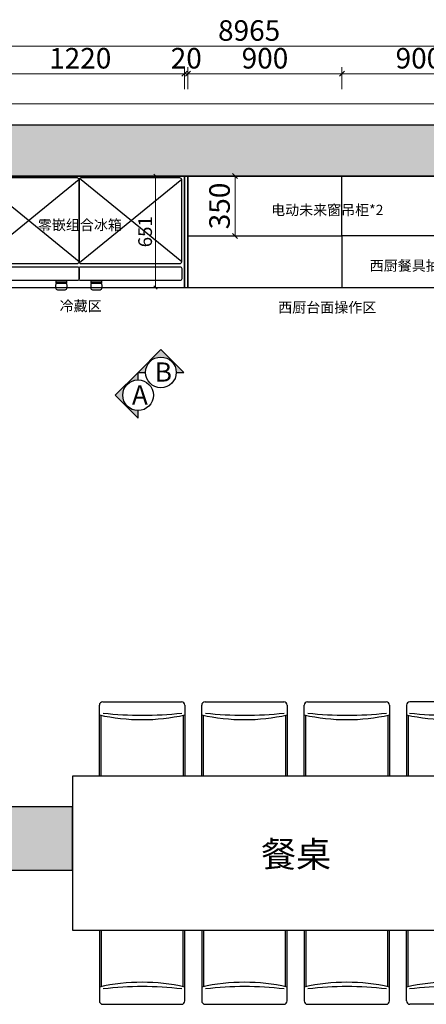
# Model space of a CAD drawing. Units: millimetres. Extents: x 337334 to 401715, y -83948 to -75927.
# Drawn here: x 341236 to 343614, y -82592 to -76840 of the extents above; entities that cross this region are included whole.
import ezdxf

# ---------------------------------------------------------------- set-up
doc = ezdxf.new("R2010")
doc.units = ezdxf.units.MM
doc.header["$PDMODE"] = 2
for name, color, linetype in [('-04 EQUIPMENT(家私)', 3, 'Continuous'), ('AQ3-【土建墙体】Original_wall', 160, 'Continuous'), ('AQ4-【土建墙体填充】Original_wall hatch', 250, 'Continuous'), ('PJ1-【活动家具】Furniture', 40, 'Continuous'), ('帝森饰品', 7, 'Continuous')]:
    doc.layers.add(name, color=color, linetype=linetype)
doc.styles.add('宋体', font='txt', dxfattribs={"width": 0.5})
doc.styles.add('帝森标注0.5', font='txt', dxfattribs={"width": 0.5})
doc.styles.add('覃工宋体0.5', font='txt', dxfattribs={"width": 0.6})
doc.styles.add('黑体', font='simhei.ttf')
doc.dimstyles.new('W', dxfattribs={"dimscale": 20, "dimtxt": 4, "dimasz": 1, "dimexe": 1.25, "dimexo": 3, "dimgap": 0.5, "dimtad": 1, "dimdsep": 46, "dimtxsty": '覃工宋体0.5', "dimblk": 'OBLIQUE', "dimcen": 2.5, "dimclrd": 256, "dimclre": 256, "dimclrt": 256, "dimadec": 0, "dimazin": 0, "dimtfac": 1, "dimtix": 1, "dimtmove": 1, "dimatfit": 2, "dimldrblk": 'OPEN90', "dimfxl": 3, "dimfxlon": 1, "dimlwd": 5, "dimlwe": 5, "dimarcsym": 0})
doc.dimstyles.new('帝森标注', dxfattribs={"dimscale": 20, "dimtxt": 4, "dimasz": 1, "dimexe": 1.25, "dimexo": 3, "dimgap": 0.5, "dimtad": 1, "dimdsep": 46, "dimtxsty": '帝森标注0.5', "dimblk": 'OBLIQUE', "dimcen": 2.5, "dimclrd": 3, "dimclre": 3, "dimclrt": 1, "dimadec": 0, "dimazin": 0, "dimtfac": 1, "dimtix": 1, "dimtmove": 1, "dimatfit": 2, "dimldrblk": 'CCD_Leader_Arrow', "dimfxl": 3, "dimfxlon": 1, "dimlwd": 5, "dimlwe": 5, "dimarcsym": 0})

# ---------------------------------------------------------------- blocks, each defined once
blk = doc.blocks.new('gegreegr')
at = {"layer": '-04 EQUIPMENT(家私)', "color": 32, "lineweight": -2}
for points in [[(402199.7, 140315.4), (402779.7, 140315.4, 0.414214), (402789.7, 140325.4), (402789.7, 140805.4), (402789.7, 140325.4, 0.414214), (402799.7, 140315.4), (403379.7, 140315.4, 0.414214), (403389.7, 140325.4), (403389.7, 140805.4, 0.414214), (403379.7, 140815.4), (402799.7, 140815.4, 0.414214), (402789.7, 140805.4, 0.414214), (402779.7, 140815.4), (402199.7, 140815.4, 0.414214), (402189.7, 140805.4), (402189.7, 140325.4, 0.414214)], [(402199.7, 140215.4, -0.414214), (402189.7, 140225.4), (402189.7, 140286.4, -0.414214), (402199.7, 140296.4), (402779.7, 140296.4, -0.414214), (402789.7, 140286.4), (402789.7, 140225.4), (402789.7, 140286.4, -0.414214), (402799.7, 140296.4), (403379.7, 140296.4, -0.414214), (403389.7, 140286.4), (403389.7, 140225.4, -0.414214), (403379.7, 140215.4), (402799.7, 140215.4, -0.414214), (402789.7, 140225.4, -0.414214), (402779.7, 140215.4)]]:
    blk.add_lwpolyline(points, format="xyb", close=True, dxfattribs=at)
at = {"layer": '-04 EQUIPMENT(家私)', "color": 250, "lineweight": -2}
for points in [[(402789.7, 140325.4), (402191.8, 140811.5)], [(402789.7, 140805.4), (402192.7, 140318.4)], [(403389.7, 140325.4), (402791.8, 140811.5)], [(403389.7, 140805.4), (402792.7, 140318.4)], [(402655, 140207.9), (402717.5, 140207.9)], [(402655, 140202.9), (402717.5, 140202.9)], [(402859.7, 140207.9), (402922.2, 140207.9)], [(402859.7, 140202.9), (402922.2, 140202.9)]]:
    blk.add_lwpolyline(points, dxfattribs=at)
for points in [[(402663, 140162.4), (402709.5, 140162.4, 0.414214), (402719.5, 140172.4), (402719.5, 140188.9, 0.414214), (402709.5, 140198.9), (402663, 140198.9, 0.414214), (402653, 140188.9), (402653, 140172.4, 0.414214)], [(402867.7, 140162.4), (402914.2, 140162.4, 0.414214), (402924.2, 140172.4), (402924.2, 140188.9, 0.414214), (402914.2, 140198.9), (402867.7, 140198.9, 0.414214), (402857.7, 140188.9), (402857.7, 140172.4, 0.414214)]]:
    blk.add_lwpolyline(points, format="xyb", close=True, dxfattribs=at)
for points in [[(402655.2, 140215.4, 0.183507), (402655.9, 140196)], [(402716.6, 140196, 0.183507), (402717.3, 140215.4)], [(402859.9, 140215.4, 0.183507), (402860.7, 140196)], [(402921.3, 140196, 0.183507), (402922, 140215.4)]]:
    blk.add_lwpolyline(points, format="xyb", dxfattribs=at)
blk = doc.blocks.new('wqeqeqwreq')
at = {"layer": '帝森饰品'}
blk.add_hatch(color=8, dxfattribs=at).paths.add_polyline_path([(82688.1, -22473.5), (82822.1, -22607.6), (82822.1, -22563.7, -1), (82822.1, -22383.4), (82822.1, -22339.5)])
at = {"layer": '帝森饰品', "color": 4}
blk.add_lwpolyline([(82822.1, -22383.4), (82822.1, -22339.5), (82688.1, -22473.5), (82822.1, -22607.6), (82822.1, -22563.7)], dxfattribs=at)
blk.add_circle((82822.1, -22473.5), 90.1, dxfattribs=at)
blk = doc.blocks.new('A$C34E43121')
at = {"layer": 'PJ1-【活动家具】Furniture', "ltscale": 2}
for p, q in [((157, 1333.4), (157, 1746.9)), ((177, 1766.9), (637, 1766.9)), ((657, 1746.9), (657, 1333.4)), ((755.3, 1333.4), (755.3, 1746.9)), ((775.3, 1766.9), (1235.3, 1766.9)), ((1255.3, 1746.9), (1255.3, 1333.4)), ((1353.7, 1333.4), (1353.7, 1746.9)), ((1373.7, 1766.9), (1833.7, 1766.9)), ((1853.7, 1746.9), (1853.7, 1333.4)), ((1952, 1746.9), (1952, 1333.4)), ((2432, 1766.9), (1972, 1766.9)), ((2452, 1333.4), (2452, 1746.9)), ((167, 1333.4), (167, 1688.6)), ((647, 1688.6), (647, 1333.4)), ((765.3, 1333.4), (765.3, 1688.6)), ((1245.3, 1688.6), (1245.3, 1333.4)), ((1363.7, 1333.4), (1363.7, 1688.6)), ((1843.7, 1688.6), (1843.7, 1333.4)), ((1962, 1688.6), (1962, 1333.4)), ((2442, 1333.4), (2442, 1688.6)), ((2609, 1333.4, 0), (0, 1333.4)), ((0, 1333.4), (0, 433.4)), ((2609, 433.4, 0), (2609, 1333.4, 0)), ((0, 433.4), (2609, 433.4, 0)), ((157, 433.4), (157, 20)), ((167, 433.4), (167, 103.3)), ((647, 103.3), (647, 433.4)), ((657, 20), (657, 433.4)), ((755.3, 433.4), (755.3, 20)), ((765.3, 433.4), (765.3, 103.3)), ((1245.3, 103.3), (1245.3, 433.4)), ((1255.3, 20), (1255.3, 433.4)), ((1353.7, 433.4), (1353.7, 20)), ((1363.7, 433.4), (1363.7, 103.3)), ((1843.7, 103.3), (1843.7, 433.4)), ((1853.7, 20), (1853.7, 433.4)), ((1952, 20), (1952, 433.4)), ((1962, 103.3), (1962, 433.4)), ((2442, 433.4), (2442, 103.3)), ((2452, 433.4), (2452, 20)), ((177, 0), (637, 0)), ((775.3, 0), (1235.3, 0)), ((1373.7, 0), (1833.7, 0)), ((2432, 0), (1972, 0))]:
    blk.add_line(p, q, dxfattribs=at)
for centre, radius, start, end in [((177, 1746.9), 20, 90, 180), ((637, 1746.9), 20, 0, 90), ((775.3, 1746.9), 20, 90, 180), ((1235.3, 1746.9), 20, 0, 90), ((1373.7, 1746.9), 20, 90, 180), ((1833.7, 1746.9), 20, 0, 90), ((1972, 1746.9), 20, 90, 180), ((2432, 1746.9), 20, 0, 90), ((407, 2817.2), 1153.9, 257.48739, 282.51261), ((408.5, 3690.8), 2002.2, 263.4152, 276.5848), ((1005.3, 2817.2), 1153.9, 257.48739, 282.51261), ((1006.8, 3690.8), 2002.2, 263.4152, 276.5848), ((1603.7, 2817.2), 1153.9, 257.48739, 282.51261), ((1605.1, 3690.8), 2002.2, 263.4152, 276.5848), ((2202, 2817.2), 1153.9, 257.48739, 282.51261), ((2200.5, 3690.8), 2002.2, 263.4152, 276.5848), ((407, -1025.4), 1153.9, 77.48739, 102.51261), ((1005.3, -1025.4), 1153.9, 77.48739, 102.51261), ((1603.7, -1025.4), 1153.9, 77.48739, 102.51261), ((2202, -1025.4), 1153.9, 77.48739, 102.51261), ((408.5, -1898.9), 2002.2, 83.4152, 96.5848), ((1006.8, -1898.9), 2002.2, 83.4152, 96.5848), ((1605.1, -1898.9), 2002.2, 83.4152, 96.5848), ((2200.5, -1898.9), 2002.2, 83.4152, 96.5848), ((177, 20), 20, 180, 270), ((637, 20), 20, 270, 0), ((775.3, 20), 20, 180, 270), ((1235.3, 20), 20, 270, 0), ((1373.7, 20), 20, 180, 270), ((1833.7, 20), 20, 270, 0), ((1972, 20), 20, 180, 270), ((2432, 20), 20, 270, 0)]:
    blk.add_arc(centre, radius, start, end, dxfattribs=at)
blk = doc.blocks.new('_Oblique')
at = {"color": 0, "linetype": 'ByBlock', "lineweight": -2}
blk.add_line((-0.5, -0.5), (0.5, 0.5), dxfattribs=at)
blk = doc.blocks.new('*D260')
at = {"color": 3, "lineweight": 5, "transparency": 16777216}
for p, q in [((340980.4, -77245.4), (340980.4, -77117.9)), ((342200.4, -77245.4), (342200.4, -77117.9)), ((340980.4, -77155.4), (342200.4, -77155.4))]:
    blk.add_line(p, q, dxfattribs=at)
at = {"layer": 'DEFPOINTS', "color": 0, "transparency": 16777216}
for p in [(342200.4, -77155.4), (340980.4, -78404), (342200.4, -78404)]:
    blk.add_point(p, dxfattribs=at)
at = {"color": 3, "lineweight": 5, "transparency": 16777216, "xscale": 30, "yscale": 30, "zscale": 30, "rotation": 180}
blk.add_blockref('_Oblique', (340980.4, -77155.4), dxfattribs=at)
at = {"color": 3, "lineweight": 5, "transparency": 16777216, "xscale": 30, "yscale": 30, "zscale": 30}
blk.add_blockref('_Oblique', (342200.4, -77155.4), dxfattribs=at)
at = {"color": 1, "transparency": 16777216, "insert": (341590.4, -77080.4), "char_height": 120, "attachment_point": 5, "style": '帝森标注0.5'}
blk.add_mtext('1220', dxfattribs=at)
blk = doc.blocks.new('CCD_Leader_Arrow')
at = {"color": 2, "linetype": 'ByBlock'}
blk.add_line((0, 0), (-1, 0), dxfattribs=at)
for points in [[(-0.86, 0.67), (-0.6, 0.85), (-0.24, 0), (0, 0)], [(-0.86, -0.67), (-0.6, -0.85), (-0.24, 0), (0, 0)]]:
    blk.add_solid(points, dxfattribs=at)
blk = doc.blocks.new('*D261')
at = {"color": 3, "lineweight": 5, "transparency": 16777216}
for p, q in [((342200.4, -77245.4), (342200.4, -77117.9)), ((342220.4, -77245.4), (342220.4, -77117.9)), ((342200.4, -77155.4), (342170.4, -77155.4)), ((342200.4, -77155.4), (342220.4, -77155.4)), ((342220.4, -77155.4), (342250.4, -77155.4))]:
    blk.add_line(p, q, dxfattribs=at)
at = {"layer": 'DEFPOINTS', "color": 0, "transparency": 16777216}
for p in [(342220.4, -77155.4), (342200.4, -78404), (342220.4, -78404)]:
    blk.add_point(p, dxfattribs=at)
at = {"color": 3, "lineweight": 5, "transparency": 16777216, "xscale": 30, "yscale": 30, "zscale": 30}
blk.add_blockref('_Oblique', (342200.4, -77155.4), dxfattribs=at)
at = {"color": 3, "lineweight": 5, "transparency": 16777216, "xscale": 30, "yscale": 30, "zscale": 30, "rotation": 180}
blk.add_blockref('_Oblique', (342220.4, -77155.4), dxfattribs=at)
at = {"color": 1, "transparency": 16777216, "insert": (342210.4, -77080.4), "char_height": 120, "attachment_point": 5, "style": '帝森标注0.5'}
blk.add_mtext('20', dxfattribs=at)
blk = doc.blocks.new('*D262')
at = {"color": 3, "lineweight": 5, "transparency": 16777216}
for p, q in [((342220.4, -77245.4), (342220.4, -77117.9)), ((343120.4, -77245.4), (343120.4, -77117.9)), ((342220.4, -77155.4), (343120.4, -77155.4))]:
    blk.add_line(p, q, dxfattribs=at)
at = {"layer": 'DEFPOINTS', "color": 0, "transparency": 16777216}
for p in [(343120.4, -77155.4), (342220.4, -78404), (343120.4, -78404)]:
    blk.add_point(p, dxfattribs=at)
at = {"color": 3, "lineweight": 5, "transparency": 16777216, "xscale": 30, "yscale": 30, "zscale": 30, "rotation": 180}
blk.add_blockref('_Oblique', (342220.4, -77155.4), dxfattribs=at)
at = {"color": 3, "lineweight": 5, "transparency": 16777216, "xscale": 30, "yscale": 30, "zscale": 30}
blk.add_blockref('_Oblique', (343120.4, -77155.4), dxfattribs=at)
at = {"color": 1, "transparency": 16777216, "insert": (342670.4, -77080.4), "char_height": 120, "attachment_point": 5, "style": '帝森标注0.5'}
blk.add_mtext('900', dxfattribs=at)
blk = doc.blocks.new('*D263')
at = {"color": 3, "lineweight": 5, "transparency": 16777216}
for p, q in [((343120.4, -77245.4), (343120.4, -77117.9)), ((344020.4, -77245.4), (344020.4, -77117.9)), ((343120.4, -77155.4), (344020.4, -77155.4))]:
    blk.add_line(p, q, dxfattribs=at)
at = {"layer": 'DEFPOINTS', "color": 0, "transparency": 16777216}
for p in [(344020.4, -77155.4), (343120.4, -78404), (344020.4, -78404)]:
    blk.add_point(p, dxfattribs=at)
at = {"color": 3, "lineweight": 5, "transparency": 16777216, "xscale": 30, "yscale": 30, "zscale": 30, "rotation": 180}
blk.add_blockref('_Oblique', (343120.4, -77155.4), dxfattribs=at)
at = {"color": 3, "lineweight": 5, "transparency": 16777216, "xscale": 30, "yscale": 30, "zscale": 30}
blk.add_blockref('_Oblique', (344020.4, -77155.4), dxfattribs=at)
at = {"color": 1, "transparency": 16777216, "insert": (343570.4, -77080.4), "char_height": 120, "attachment_point": 5, "style": '帝森标注0.5'}
blk.add_mtext('900', dxfattribs=at)
blk = doc.blocks.new('*D271')
at = {"color": 3, "lineweight": 5, "transparency": 16777216}
for p, q in [((338095.4, -77083.3), (338095.4, -76955.8)), ((347060.4, -77083.3), (347060.4, -76955.8)), ((347060.4, -76993.3), (338095.4, -76993.3))]:
    blk.add_line(p, q, dxfattribs=at)
at = {"layer": 'DEFPOINTS', "color": 0, "transparency": 16777216}
for p in [(338095.4, -76993.3), (338095.4, -77714), (347060.4, -77724)]:
    blk.add_point(p, dxfattribs=at)
at = {"color": 3, "lineweight": 5, "transparency": 16777216, "xscale": 30, "yscale": 30, "zscale": 30, "rotation": 180}
blk.add_blockref('_Oblique', (338095.4, -76993.3), dxfattribs=at)
at = {"color": 3, "lineweight": 5, "transparency": 16777216, "xscale": 30, "yscale": 30, "zscale": 30}
blk.add_blockref('_Oblique', (347060.4, -76993.3), dxfattribs=at)
at = {"color": 1, "transparency": 16777216, "insert": (342577.9, -76918.3), "char_height": 120, "attachment_point": 5, "style": '帝森标注0.5'}
blk.add_mtext('8965', dxfattribs=at)
blk = doc.blocks.new('*D272')
at = {"color": 3, "lineweight": 5, "transparency": 16777216}
for p, q in [((340960.4, -77421.1), (340960.4, -77293.6)), ((347060.4, -77421.1), (347060.4, -77293.6)), ((340960.4, -77331.1), (347060.4, -77331.1))]:
    blk.add_line(p, q, dxfattribs=at)
at = {"layer": 'DEFPOINTS', "color": 0, "transparency": 16777216}
for p in [(347060.4, -77331.1), (340960.4, -77714), (347060.4, -77724)]:
    blk.add_point(p, dxfattribs=at)
at = {"color": 3, "lineweight": 5, "transparency": 16777216, "xscale": 30, "yscale": 30, "zscale": 30, "rotation": 180}
blk.add_blockref('_Oblique', (340960.4, -77331.1), dxfattribs=at)
at = {"color": 3, "lineweight": 5, "transparency": 16777216, "xscale": 30, "yscale": 30, "zscale": 30}
blk.add_blockref('_Oblique', (347060.4, -77331.1), dxfattribs=at)
at = {"color": 1, "transparency": 16777216, "insert": (344010.4, -77256.1), "char_height": 120, "attachment_point": 5, "style": '帝森标注0.5'}
blk.add_mtext('6100', dxfattribs=at)
blk = doc.blocks.new('*D273')
at = {"color": 3, "lineweight": 5, "transparency": 16777216}
for p, q in [((342495.4, -77753), (342457.9, -77753)), ((342495.4, -78103), (342495.4, -77753)), ((342495.4, -78103), (342532.9, -78103))]:
    blk.add_line(p, q, dxfattribs=at)
at = {"layer": 'DEFPOINTS', "color": 0, "transparency": 16777216}
for p in [(342495.4, -77753), (342495.4, -77753), (342495.4, -78103)]:
    blk.add_point(p, dxfattribs=at)
at = {"color": 3, "lineweight": 5, "transparency": 16777216, "xscale": 30, "yscale": 30, "zscale": 30}
for p, rotation in [((342495.4, -77753), 90), ((342495.4, -78103), 270)]:
    blk.add_blockref('_Oblique', p, dxfattribs=dict(at, rotation=rotation))
at = {"color": 1, "transparency": 16777216, "insert": (342420.4, -77928), "char_height": 120, "attachment_point": 5, "rotation": 90, "style": '帝森标注0.5'}
blk.add_mtext('350', dxfattribs=at)
blk = doc.blocks.new('A$C6EC61CC5')
h = blk.add_hatch()
h.set_pattern_fill('钢筋混凝土', color=8, scale=20, pattern_type=2)
h.set_pattern_definition([(45, (0, 0), (-70.7107, 70.7107), []), (50, (0, 0), (143.452, -12.5504), [15, -165]), (355, (0, 0), (-27.7503, 150.4384), [12, -132]), (100.4514, (11.95, -1.05), (115.7019, 137.8879), [12.748, -140.2284]), (46.1842, (0, 40), (213.4482, -33.1038), [22.5, -247.5]), (96.6356, (17.79, 37.24), (186.9325, 194.8236), [19.122, -210.3426]), (351.1842, (0, 40), (186.9324, 194.8237), [18, -198]), (21, (20, 30), (119.3814, -80.5238), [15, -165]), (326, (20, 30), (48.663, 145.03), [12, -132]), (71.4514, (29.95, 23.29), (168.0445, 64.5061), [12.748, -140.2284]), (37.5, (0, 0), (2.43197, 66.57877), [1, -130.4, 1, -134, 1, -132.5]), (7.5, (0, 0), (52.6139, 78.88234), [1, -76.4, 1, -127.4, 1, -50.5]), (327.5, (-44.6, 0), (106.7645, -4.51097), [1, -50, 1, -156, 1, -207]), (317.5, (-64.6, 0), (116.6372, 20.021), [1, -65, 1, -103.6, 1, -147])])
h.paths.add_polyline_path([(9451.6, 4063), (9451.6, 4084), (9916.1, 4084), (9916.1, 4119.2), (9785.5, 4164.9), (10058, 4208.8), (9916.1, 4245.3), (9916.1, 4355), (3440.6, 4355), (3440.6, 4055), (6955.6, 4055), (6955.6, 3825), (7633.6, 3825), (7633.6, 4063)])
h.paths.add_polyline_path([(7535.6, 4055), (7535.6, 3905), (7035.6, 3905), (7035.6, 4055)], flags=16)
h.paths.add_polyline_path([(7425.6, 3960, -1), (7535.6, 3960, -1)], flags=16)
h.paths.add_polyline_path([(7228.1, 3960, -1), (7338.1, 3960, -1)], flags=16)
h.paths.add_polyline_path([(7035.6, 3969.6, -1), (7085.6, 3969.6, -1)], flags=16)
at = {"layer": 'AQ4-【土建墙体填充】Original_wall hatch'}
h = blk.add_hatch(color=8, dxfattribs=at)
h.dxf.hatch_style = 1
h.paths.add_polyline_path([(4000.6, 0), (4000.6, 370), (3440.6, 370), (3440.6, 0), (3640.6, 0)])
at = {"color": 8}
blk.add_line((3440.6, 0), (4000.6, 0), dxfattribs=at)
at = {"layer": 'AQ3-【土建墙体】Original_wall', "color": 8}
for p, q in [((3745.6, 4055), (6745.6, 4055)), ((4000.6, 370), (3440.6, 370)), ((4000.6, 370), (3440.6, 370)), ((4000.6, 0), (4000.6, 370)), ((4000.6, 0), (4000.6, 370))]:
    blk.add_line(p, q, dxfattribs=at)
blk.add_lwpolyline([(3440.6, 4355), (9916.1, 4355)], dxfattribs=at)
blk.add_lwpolyline([(381.7, 2099), (450.6, 2099, 0.414214), (550.6, 2199), (550.6, 4094), (3440.6, 4094), (3440.6, 4055), (6955.6, 4055)], format="xyb", dxfattribs=at)
blk = doc.blocks.new('*D287')
at = {"lineweight": 5, "transparency": 16777216}
for p, q in [((342140.4, -77753), (342005.2, -77753)), ((342030.2, -78404), (342030.2, -77753)), ((342140.4, -78404), (342005.2, -78404))]:
    blk.add_line(p, q, dxfattribs=at)
at = {"layer": 'DEFPOINTS', "color": 0, "transparency": 16777216}
for p in [(342030.2, -77753), (342200.4, -77753), (342200.4, -78404)]:
    blk.add_point(p, dxfattribs=at)
at = {"lineweight": 5, "transparency": 16777216, "xscale": 20, "yscale": 20, "zscale": 20}
for p, rotation in [((342030.2, -77753), 90), ((342030.2, -78404), 270)]:
    blk.add_blockref('_Oblique', p, dxfattribs=dict(at, rotation=rotation))
at = {"transparency": 16777216, "insert": (341980.2, -78078.5), "char_height": 80, "attachment_point": 5, "rotation": 90, "style": '覃工宋体0.5'}
blk.add_mtext('651', dxfattribs=at)
blk = doc.blocks.new('_Open90')
at = {"color": 0, "linetype": 'ByBlock', "lineweight": -2}
for p, q in [((0, 0), (-1, 0)), ((-0.5, 0.5), (0, 0)), ((0, 0), (-0.5, -0.5))]:
    blk.add_line(p, q, dxfattribs=at)

msp = doc.modelspace()

# ---------------------------------------------------------------- linework, layer by layer
at = {"color": 8}
msp.add_line((343120.377, -78102.952), (343120.377, -78403.956), dxfattribs=at)
at = {"color": 7}
for points in [[(340980.377, -78403.958), (342200.377, -78403.958), (342200.377, -77752.955), (340980.377, -77752.955)], [(342200.377, -78403.958), (342220.377, -78403.958), (342220.377, -77752.955), (342200.377, -77752.955)], [(342220.377, -78403.956), (344020.377, -78403.956), (344020.377, -77752.952), (342220.377, -77752.952)]]:
    msp.add_lwpolyline(points, close=True, dxfattribs=at)
at = {"color": 4}
for points in [[(343120.377, -77752.952), (342220.377, -77752.952), (342220.377, -78102.952), (343120.377, -78102.952)], [(343120.377, -77752.952), (344020.377, -77752.952), (344020.377, -78102.952), (343120.377, -78102.952)]]:
    msp.add_lwpolyline(points, close=True, dxfattribs=at)

# ---------------------------------------------------------------- block references
at = {"color": 7}
for name, p in [('A$C6EC61CC5', (337544.787, -81807.959)), ('gegreegr', (-61206.167, -218579.4)), ('A$C34E43121', (341545.374, -82592.386))]:
    msp.add_blockref(name, p, dxfattribs=at)
at = {"xscale": 0.9955555555555549, "yscale": 0.9955555555555549, "zscale": 0.9955555555555549, "rotation": 270}
msp.add_blockref('wqeqeqwreq', (364435.695, 3553.747), dxfattribs=at)
at = {"xscale": 0.9955555555555549, "yscale": 0.9955555555555549, "zscale": 0.9955555555555549}
msp.add_blockref('wqeqeqwreq', (259474.577, -56660.052), dxfattribs=at)

# ---------------------------------------------------------------- texts
at = {"attachment_point": 1, "style": '黑体'}
for s, width, insert, char_height in [('{\\C2;电动未来窗吊柜*2}', 970.27308, (342706.371, -77921.24), 60), ('{\\C2;零嵌组合冰箱}', 885.38737, (341342.874, -78008.838), 60), ('{\\C2;西厨餐具抽*3}', 521.01899, (343282.787, -78246.24), 60), ('{\\C2;冷藏区}', 340.37973, (341470.102, -78482.569), 60), ('{\\C2;西厨台面操作区}', 704.12061, (342748.128, -78490.506), 60), ('{\\C2;餐桌}', 646.12631, (342647.73, -81640.488, 0), 150)]:
    msp.add_mtext_dynamic_manual_height_columns(s, width=width, gutter_width=450, heights=[0], dxfattribs=dict(at, insert=insert, char_height=char_height))
at = {"layer": '帝森饰品', "color": 255, "style": '宋体'}
for s, p in [('B', (342026.244, -78954.156)), ('A', (341892.815, -79088.219))]:
    msp.add_text(s, height=112, dxfattribs=at).set_placement(p)

# ---------------------------------------------------------------- dimensions: what is measured, and where the dimension line sits
at = {"color": 7}
for base, p1, p2, picture, middle in [((338095.377, -76993.332), (347060.377, -77723.963), (338095.377, -77713.958), '*D271', (342577.877, -76918.332)), ((342200.377, -77155.386), (340980.377, -78403.958), (342200.377, -78403.958), '*D260', (341590.377, -77080.386)), ((342220.377, -77155.386), (342200.377, -78403.958), (342220.377, -78403.958), '*D261', (342210.377, -77080.386)), ((343120.377, -77155.386), (342220.377, -78403.958), (343120.377, -78403.956), '*D262', (342670.377, -77080.386)), ((344020.377, -77155.386), (343120.377, -78403.956), (344020.377, -78403.956), '*D263', (343570.377, -77080.386)), ((347060.377, -77331.129), (340960.377, -77713.958), (347060.377, -77723.97), '*D272', (344010.377, -77256.129))]:
    dim = msp.add_linear_dim(base=base, p1=p1, p2=p2, dimstyle='帝森标注', override={"dimscale": 30}, dxfattribs=at)
    dim.commit()
    dim.dimension.update_dxf_attribs({"geometry": picture, "text_midpoint": middle})
for base, p1, p2, dimstyle, override, picture, middle in [((342030.202, -77752.955), (342200.377, -78403.958), (342200.377, -77752.955), 'W', {"dimfxl": 60}, '*D287', (341980.202, -78078.456)), ((342495.373, -77752.953), (342495.372, -78102.952), (342495.373, -77752.953), '帝森标注', {"dimscale": 30}, '*D273', (342420.373, -77927.952))]:
    dim = msp.add_linear_dim(base=base, p1=p1, p2=p2, angle=90, dimstyle=dimstyle, override=override, dxfattribs=at)
    dim.commit()
    dim.dimension.update_dxf_attribs({"geometry": picture, "text_midpoint": middle})

doc.saveas('drawing.dxf')
